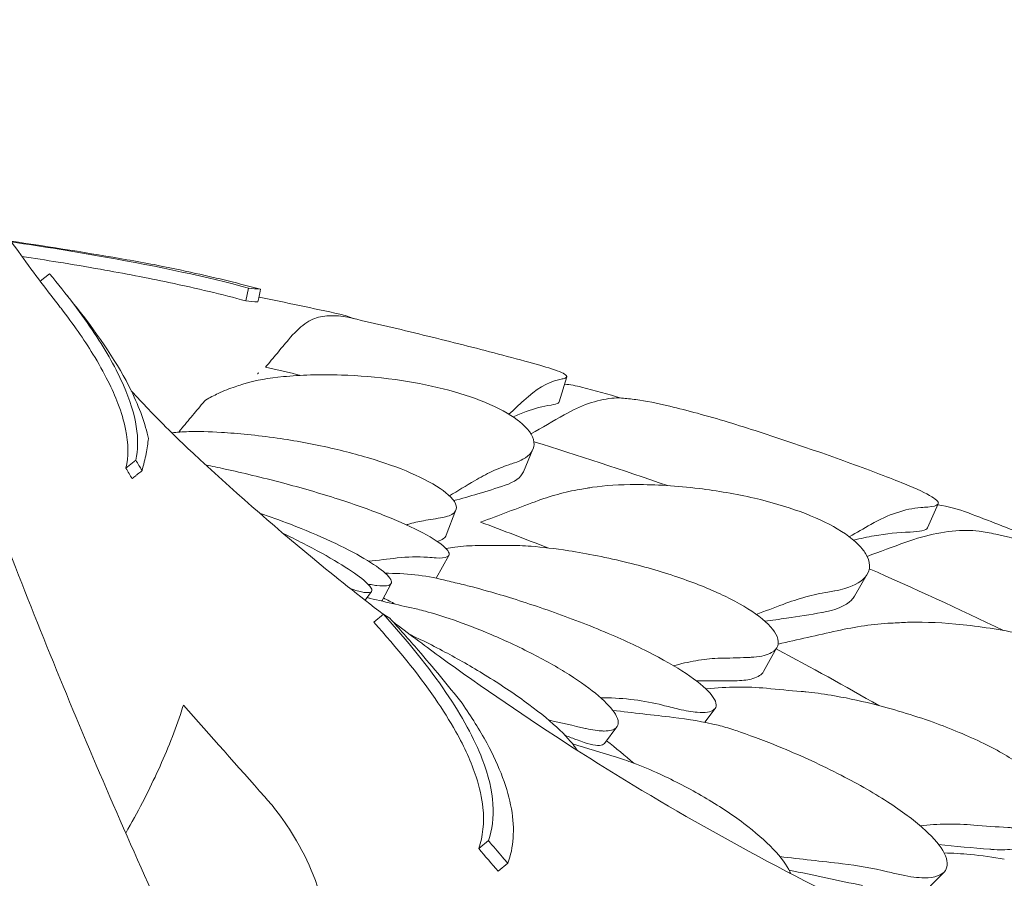
# Model space of a CAD drawing. Units: millimetres. Extents: x 0 to 59116, y 0 to 58871.
# Drawn here: x 38813 to 39201, y 57509 to 57847 of the extents above; entities that cross this region are included whole.
import ezdxf

# ---------------------------------------------------------------- set-up
doc = ezdxf.new("R2010")
doc.units = ezdxf.units.MM

# ---------------------------------------------------------------- blocks, each defined once
blk = doc.blocks.new('A$C06030278')
at = {"color": 0, "linetype": 'Continuous', "lineweight": 0, "extrusion": (-5.55112e-17, 0.816497, 0.57735)}
for p, q in [((4629.11, 37442.4), (4625.48, 37439.42)), ((4707.5, 37436.74), (4706.42, 37431.71)), ((4832.77, 37401.86), (4829.84, 37391.99)), ((4819.49, 37373.3), (4815.71, 37364.44)), ((4663.12, 37369.05), (4659.23, 37365.86)), ((4979.06, 37351.85), (4974.87, 37342.35)), ((4789.16, 37349.42), (4785.36, 37339.47)), ((4786.34, 37331.56), (4781.4, 37322.58)), ((4763.64, 37320.49), (4760.08, 37313.86)), ((4951.1, 37324.11), (4946.1, 37315.57)), ((4755.94, 37317.33), (4753.37, 37313.93)), ((4760.59, 37308.42), (4756.77, 37305.28)), ((4915.57, 37295.33), (4910.25, 37285.85)), ((4891.2, 37271.3), (4887.12, 37265.87)), ((4852.57, 37264.07), (4847.63, 37257.5)), ((4801.95, 37219.32), (4798.12, 37216.17)), ((4809.62, 37210.39), (4805.79, 37207.24)), ((4981.37, 37206.93), (4970.66, 37195.96))]:
    blk.add_line(p, q, dxfattribs=at)
at = {"color": 0, "linetype": 'Continuous', "lineweight": 0, "extrusion": (4.58413e-18, 2.77518e-16, -1)}
blk.add_ellipse((4868.31, 37216.55), major_axis=(-154.53, -111.96), ratio=0.208997, start_param=-1.764345, end_param=-1.764016, dxfattribs=at)
at = {"color": 0, "linetype": 'Continuous', "lineweight": 0}
for points, knots in [([(4561.75, 37542.37), (4563.72, 37538.5), (4565.69, 37534.69), (4573.14, 37520.6), (4578.66, 37510.76), (4589.69, 37492.06), (4595.21, 37483.2), (4606.14, 37466.46), (4611.55, 37458.57), (4622.17, 37443.75), (4627.39, 37436.81), (4632.47, 37430.32)], [5.7825566, 5.7825566, 5.7825566, 5.7825566, 5.7941485, 5.7941485, 5.8261517, 5.8261517, 5.8581549, 5.8581549, 5.890158, 5.890158, 5.9221612, 5.9221612, 5.9221612, 5.9221612]), ([(4670.36, 37445.97), (4666.83, 37446.62), (4663.22, 37447.27), (4644.93, 37450.49), (4629.73, 37452.93), (4613.97, 37455.22)], [-15.327334, -15.327334, -15.327334, -15.327334, -14.098855, -14.098855, -9.222277, -9.222277, -9.222277, -9.222277]), ([(4614.2, 37454.9), (4626.89, 37453.05), (4639.19, 37451.07), (4672.59, 37445.14), (4691.31, 37441.14), (4707.5, 37436.74)], [-11.062756, -11.062756, -11.062756, -11.062756, -7.116342, -7.116342, 0, 0, 0, 0]), ([(4706.42, 37431.71), (4697.2, 37434.24), (4687.13, 37436.64), (4667.64, 37440.75), (4658.66, 37442.47), (4643.73, 37445.12), (4638.16, 37446.06), (4627.8, 37447.73), (4623.07, 37448.47), (4618.28, 37449.19)], [0, 0, 0, 0, 4.054624, 4.054624, 7.190192, 7.190192, 8.989594, 8.989594, 10.463891, 10.463891, 10.463891, 10.463891]), ([(4670.36, 37445.97), (4675.82, 37444.9), (4681.25, 37443.76), (4695.26, 37440.64), (4703.79, 37438.55), (4712.26, 37436.29)], [0, 0, 0, 0, 2.350063, 2.350063, 6.083345, 6.083345, 6.083345, 6.083345]), ([(4629.11, 37442.4), (4635.85, 37434.39), (4641.83, 37426.52), (4651.62, 37411.72), (4655.44, 37404.91), (4663.48, 37386.6), (4664.85, 37376.95), (4663.12, 37369.05)], [-13.658949, -13.658949, -13.658949, -13.658949, -9.9995, -9.9995, -6.523357, -6.523357, 0, 0, 0, 0]), ([(4636.1, 37433.78), (4636.34, 37433.48), (4636.57, 37433.18), (4637.04, 37432.59), (4637.28, 37432.29), (4637.74, 37431.7), (4637.97, 37431.4), (4638.44, 37430.81), (4638.67, 37430.52), (4639.14, 37429.93), (4639.37, 37429.64), (4639.6, 37429.35)], [5.921524762, 5.921524762, 5.921524762, 5.921524762, 5.923014046, 5.923014046, 5.92450333, 5.92450333, 5.925992614, 5.925992614, 5.927481897, 5.927481897, 5.928971181, 5.928971181, 5.928971181, 5.928971181]), ([(4712.26, 37436.29), (4712.06, 37435.37), (4711.86, 37434.44), (4711.5, 37432.77), (4711.34, 37432.03), (4711.18, 37431.28)], [236.3814965, 236.3814965, 236.3814965, 236.3814965, 236.6760895, 236.6760895, 236.9122593, 236.9122593, 236.9122593, 236.9122593]), ([(4578.06, 37429.77), (4583.77, 37413.12), (4589.67, 37396.48), (4601.82, 37363.21), (4608.08, 37346.61), (4620.98, 37313.38), (4627.63, 37296.76), (4641.31, 37263.54), (4648.34, 37246.95), (4662.79, 37213.81), (4670.21, 37197.28), (4685.41, 37164.29), (4693.2, 37147.84), (4709.14, 37115.08), (4717.3, 37098.75), (4733.96, 37066.27), (4742.46, 37050.1), (4759.81, 37017.96), (4768.66, 37001.98), (4786.67, 36970.25), (4795.83, 36954.51), (4814.49, 36923.21), (4824.01, 36907.63), (4843.39, 36876.67), (4853.25, 36861.29), (4873.32, 36830.75), (4883.52, 36815.59), (4904.23, 36785.53), (4914.75, 36770.63), (4936.07, 36741.14), (4946.87, 36726.54), (4968.76, 36697.67), (4979.83, 36683.41), (5002.23, 36655.24), (5013.55, 36641.34), (5042.13, 36607.09), (5059.53, 36586.99), (5094.72, 36547.77), (5112.52, 36528.65), (5130.47, 36510.07)], [-1495.671908, -1495.671908, -1495.671908, -1495.671908, -1440.881582, -1440.881582, -1386.091257, -1386.091257, -1331.300931, -1331.300931, -1276.510605, -1276.510605, -1221.72028, -1221.72028, -1166.929954, -1166.929954, -1112.139629, -1112.139629, -1057.349303, -1057.349303, -1002.558978, -1002.558978, -947.768652, -947.768652, -892.978327, -892.978327, -838.188001, -838.188001, -783.397675, -783.397675, -728.60735, -728.60735, -673.817024, -673.817024, -619.026699, -619.026699, -564.236373, -564.236373, -482.050885, -482.050885, -399.865397, -399.865397, -399.865397, -399.865397]), ([(4659.23, 37365.86), (4660.24, 37370.37), (4660.24, 37375.47), (4658.41, 37384.45), (4657.42, 37387.8), (4654.99, 37394.18), (4653.68, 37397.14), (4650.44, 37403.61), (4648.47, 37407.13), (4642.64, 37416.58), (4638.42, 37422.61), (4633.26, 37429.3), (4632.87, 37429.81), (4632.47, 37430.32)], [0, 0, 0, 0, 3.707974, 3.707974, 5.716708, 5.716708, 7.327654, 7.327654, 9.118696, 9.118696, 11.991503, 11.991503, 12.228435, 12.228435, 12.228435, 12.228435]), ([(4668.07, 37377.51), (4666.88, 37383.27), (4664.63, 37389.56), (4656.18, 37406.71), (4648.82, 37417.8), (4639.6, 37429.35)], [-10.507188, -10.507188, -10.507188, -10.507188, -6.876837, -6.876837, -1.434562, -1.434562, -1.434562, -1.434562]), ([(4735.78, 37425.46), (4733.82, 37425.12), (4731.78, 37424.19), (4727.57, 37421.17), (4725.41, 37419.08), (4723.2, 37416.43)], [-5.357238, -5.357238, -5.357238, -5.357238, -2.67668, -2.67668, 0, 0, 0, 0]), ([(4746.6, 37425.25), (4744.21, 37425.79), (4741.74, 37425.99), (4738.09, 37425.8), (4736.94, 37425.66), (4735.78, 37425.46)], [51.431654, 51.431654, 51.431654, 51.431654, 54.64224, 54.64224, 56.098379, 56.098379, 56.098379, 56.098379]), ([(4816.3, 37408.03), (4811.67, 37409.28), (4807.05, 37410.5), (4797.78, 37412.91), (4793.14, 37414.1), (4783.86, 37416.43), (4779.21, 37417.58), (4769.91, 37419.84), (4765.25, 37420.95), (4755.93, 37423.13), (4751.27, 37424.2), (4746.6, 37425.25)], [0.34907471, 0.34907471, 0.34907471, 0.34907471, 0.36192281, 0.36192281, 0.37477092, 0.37477092, 0.38761902, 0.38761902, 0.40046713, 0.40046713, 0.41331523, 0.41331523, 0.41331523, 0.41331523]), ([(4723.2, 37416.43), (4721.71, 37414.64), (4720.21, 37412.85), (4717.19, 37409.23), (4715.67, 37407.41), (4714.15, 37405.58)], [-3.656052, -3.656052, -3.656052, -3.656052, -1.845204, -1.845204, 0, 0, 0, 0]), ([(4831.34, 37401.08), (4832.64, 37401.4), (4833.07, 37401.83), (4832.02, 37403.06), (4830.07, 37403.92), (4824.09, 37405.87), (4820.58, 37406.88), (4816.3, 37408.03)], [36.245477, 36.245477, 36.245477, 36.245477, 38.347722, 38.347722, 40.938819, 40.938819, 43.013619, 43.013619, 43.013619, 43.013619]), ([(4704.86, 37398.81), (4705.39, 37398.99), (4705.95, 37399.16), (4710.37, 37400.44), (4715.34, 37401.32), (4727.78, 37402.53), (4735.51, 37402.8), (4750.77, 37402.3), (4757.99, 37401.73), (4771.73, 37399.84), (4778.06, 37398.65), (4790.2, 37395.61), (4795.75, 37393.81), (4805.94, 37389.61), (4810.19, 37387.24), (4813.31, 37384.9), (4813.9, 37384.46), (4814.44, 37384.02), (4818.45, 37380.57), (4820.01, 37377.7), (4819.83, 37372.9), (4818.3, 37370.91), (4814.57, 37368.86), (4813.49, 37368.39), (4812.27, 37367.98)], [-31.16345, -31.16345, -31.16345, -31.16345, -30.771099, -30.771099, -28.207098, -28.207098, -25.370043, -25.370043, -23.125461, -23.125461, -21.185403, -21.185403, -19.220389, -19.220389, -17.024601, -17.024601, -17.024601, -16.611215, -16.611215, -13.759446, -13.759446, -11.098693, -11.098693, -10.207259, -10.207259, -10.207259, -10.207259]), ([(4702.2, 37397.92), (4703.08, 37398.21), (4703.96, 37398.51), (4704.85, 37398.8), (4704.85, 37398.81), (4704.85, 37398.81), (4704.86, 37398.81)], [-266.4532897, -266.4532897, -266.4532897, -266.4532897, -265.8207009, -265.8207009, -265.8207009, -265.8177825, -265.8177825, -265.8177825, -265.8177825]), ([(4661.3, 37396.31), (4663.58, 37393.84), (4665.8, 37391.48), (4671.17, 37385.88), (4674.25, 37382.76), (4680.15, 37376.95), (4682.97, 37374.26), (4685.63, 37371.78)], [5.98685701, 5.98685701, 5.98685701, 5.98685701, 6.00343375, 6.00343375, 6.02804718, 6.02804718, 6.05266061, 6.05266061, 6.05266061, 6.05266061]), ([(4702.2, 37397.92), (4700.01, 37397.21), (4697.79, 37396.32), (4693.89, 37394.5), (4692.22, 37393.64), (4690.54, 37392.69)], [0, 0, 0, 0, 1.614689, 1.614689, 2.800238, 2.800238, 2.800238, 2.800238]), ([(4689.46, 37391.44), (4687.94, 37389.62), (4686.42, 37387.8), (4683.3, 37384.08), (4681.71, 37382.18), (4680.12, 37380.27)], [-3.774539, -3.774539, -3.774539, -3.774539, -1.930589, -1.930589, 0, 0, 0, 0]), ([(4826.6, 37390.73), (4823.37, 37390.22), (4820.09, 37389.35), (4815.09, 37387.55), (4813.38, 37386.85), (4811.67, 37386.06)], [55.863623, 55.863623, 55.863623, 55.863623, 59.131186, 59.131186, 60.8253, 60.8253, 60.8253, 60.8253]), ([(4829.84, 37391.99), (4829.79, 37391.82), (4829.65, 37391.67), (4828.91, 37391.2), (4827.96, 37390.94), (4826.6, 37390.73)], [-4.073867, -4.073867, -4.073867, -4.073867, -3.396278, -3.396278, -1.903791, -1.903791, -1.903791, -1.903791]), ([(4974.98, 37350.59), (4977.15, 37350.76), (4978.49, 37351.11), (4979.51, 37352.34), (4978.71, 37353.33), (4974.29, 37356), (4970.69, 37357.67), (4962.92, 37360.88), (4959.64, 37362.17), (4952.5, 37364.89), (4948.7, 37366.3), (4944.64, 37367.77), (4937.31, 37370.43), (4929.29, 37373.25), (4912.7, 37378.85), (4904.34, 37381.57), (4888, 37386.51), (4880.26, 37388.65), (4868.39, 37391.43), (4863.91, 37392.31), (4858.01, 37393.14), (4856.16, 37393.34), (4854.48, 37393.45)], [36.245477, 36.245477, 36.245477, 36.245477, 38.347722, 38.347722, 40.938819, 40.938819, 43.546729, 43.546729, 45.071399, 45.071399, 46.530354, 46.530354, 46.530354, 49.16333, 49.16333, 51.802433, 51.802433, 54.543909, 54.543909, 56.550307, 56.550307, 57.596239, 57.596239, 57.596239, 57.596239]), ([(4784.06, 37346.51), (4784.4, 37346.57), (4784.74, 37346.65), (4787.1, 37347.24), (4788.43, 37348.04), (4789.89, 37350.69), (4788.99, 37352.86), (4783.78, 37357.55), (4780.04, 37359.93), (4770.46, 37364.51), (4765.06, 37366.64), (4752.96, 37370.57), (4746.55, 37372.3), (4732.77, 37375.42), (4725.61, 37376.71), (4710.7, 37378.87), (4703.25, 37379.59), (4691.9, 37380.26), (4687.6, 37380.34), (4681.41, 37380.19), (4679.19, 37380.04), (4677.33, 37379.81), (4677.3, 37379.8), (4677.26, 37379.8)], [10.415507, 10.415507, 10.415507, 10.415507, 10.71002, 10.71002, 12.628629, 12.628629, 15.579818, 15.579818, 18.063911, 18.063911, 20.221716, 20.221716, 22.273744, 22.273744, 24.473245, 24.473245, 27.068155, 27.068155, 29.034387, 29.034387, 30.443722, 30.443722, 30.469073, 30.469073, 30.469073, 30.469073]), ([(4668.07, 37377.51), (4667.87, 37375.62), (4667.57, 37373.65), (4666.74, 37369.47), (4666.2, 37367.25), (4665.55, 37364.93)], [0, 0, 0, 0, 1.955759, 1.955759, 3.981168, 3.981168, 3.981168, 3.981168]), ([(4685.63, 37371.78), (4700.84, 37357.62), (4716.53, 37343.86), (4741.82, 37323.01), (4751.11, 37315.62), (4760.53, 37308.37)], [-1169.769734, -1169.769734, -1169.769734, -1169.769734, -1092.778323, -1092.778323, -1049.271597, -1049.271597, -1049.271597, -1049.271597]), ([(4781.39, 37330.55), (4783.36, 37330.42), (4784.78, 37330.55), (4786.96, 37331.57), (4786.74, 37332.87), (4783.13, 37336.28), (4780.23, 37338.23), (4772.2, 37342.49), (4767.3, 37344.73), (4755.88, 37349.29), (4749.55, 37351.54), (4735.61, 37356.03), (4728.14, 37358.17), (4712.77, 37362.24), (4705.07, 37364.05), (4695.57, 37366.13), (4693.02, 37366.67), (4690.63, 37367.15)], [10.568083, 10.568083, 10.568083, 10.568083, 12.214336, 12.214336, 14.893563, 14.893563, 17.181823, 17.181823, 19.332854, 19.332854, 21.457514, 21.457514, 23.77643, 23.77643, 26.376398, 26.376398, 27.408082, 27.408082, 27.408082, 27.408082]), ([(4796.49, 37360.93), (4798.78, 37362.3), (4801.05, 37363.51), (4805.54, 37365.61), (4807.76, 37366.49), (4809.95, 37367.21)], [0, 0, 0, 0, 1.611512, 1.611512, 3.222566, 3.222566, 3.222566, 3.222566]), ([(4812.27, 37367.98), (4812.26, 37367.98), (4812.26, 37367.98), (4812.25, 37367.98), (4811.49, 37367.72), (4810.72, 37367.46), (4809.95, 37367.21)], [-572.7376728, -572.7376728, -572.7376728, -572.7376728, -572.7339953, -572.7339953, -572.7339953, -572.1830494, -572.1830494, -572.1830494, -572.1830494]), ([(4665.55, 37364.93), (4665.37, 37364.79), (4665.19, 37364.64), (4664.79, 37364.31), (4664.56, 37364.13), (4664.2, 37363.82), (4664.05, 37363.71), (4663.63, 37363.36), (4663.34, 37363.12), (4662.61, 37362.52), (4662.15, 37362.14), (4661.69, 37361.76), (4661.67, 37361.75), (4661.66, 37361.74)], [258.1490483, 258.1490483, 258.1490483, 258.1490483, 258.2188393, 258.2188393, 258.3086653, 258.3086653, 258.3648066, 258.3648066, 258.4770891, 258.4770891, 258.6567412, 258.6567412, 258.6614817, 258.6614817, 258.6614817, 258.6614817]), ([(4840.9, 37358.02), (4841.54, 37358.14), (4842.21, 37358.24), (4847.73, 37359.05), (4853.6, 37359.43), (4867.62, 37359.42), (4876.03, 37358.94), (4892.01, 37357), (4899.39, 37355.75), (4912.96, 37352.6), (4919.05, 37350.83), (4930.32, 37346.71), (4935.26, 37344.42), (4943.87, 37339.35), (4947.14, 37336.63), (4949.22, 37334.05), (4949.7, 37333.45), (4950.12, 37332.86), (4952.47, 37328.99), (4952.45, 37326.04), (4949.29, 37321.45), (4946.39, 37319.7), (4941.11, 37318.16), (4939.76, 37317.84), (4938.3, 37317.59)], [-31.181183, -31.181183, -31.181183, -31.181183, -30.81699, -30.81699, -28.260032, -28.260032, -25.414307, -25.414307, -23.163198, -23.163198, -21.219943, -21.219943, -19.255083, -19.255083, -17.061797, -17.061797, -17.061797, -16.55056, -16.55056, -13.678675, -13.678675, -11.029373, -11.029373, -10.214614, -10.214614, -10.214614, -10.214614]), ([(4808.48, 37359.13), (4804.94, 37357.94), (4801.39, 37356.82), (4794.64, 37354.82), (4791.46, 37353.94), (4788.26, 37353.12)], [266.097356, 266.097356, 266.097356, 266.097356, 268.637455, 268.637455, 270.908643, 270.908643, 270.908643, 270.908643]), ([(4837.93, 37357.51), (4835.08, 37357.03), (4832.18, 37356.38), (4826.31, 37354.77), (4823.35, 37353.81), (4820.35, 37352.68)], [0, 0, 0, 0, 1.608748, 1.608748, 3.217617, 3.217617, 3.217617, 3.217617]), ([(4840.9, 37358.02), (4840.89, 37358.02), (4840.89, 37358.02), (4840.88, 37358.02), (4839.9, 37357.85), (4838.92, 37357.68), (4837.93, 37357.51)], [265.8366511, 265.8366511, 265.8366511, 265.8366511, 265.8395201, 265.8395201, 265.8395201, 266.3779111, 266.3779111, 266.3779111, 266.3779111]), ([(4711.83, 37348.2), (4715.83, 37346.83), (4719.92, 37345.35), (4729.6, 37341.62), (4735.03, 37339.34), (4744.98, 37334.73), (4749.34, 37332.47), (4756.68, 37328.18), (4759.49, 37326.21), (4763.43, 37322.65), (4764.16, 37321.22), (4763.57, 37320.38), (4763.29, 37319.98), (4762.7, 37319.71), (4760.89, 37319.46), (4759.62, 37319.49), (4757.69, 37319.73), (4757.31, 37319.78), (4756.92, 37319.85)], [-9.142542, -9.142542, -9.142542, -9.142542, -7.832233, -7.832233, -6.015032, -6.015032, -4.184326, -4.184326, -2.258904, -2.258904, 0, 0, 0, 1.082654, 1.082654, 2.238889, 2.238889, 2.50134, 2.50134, 2.50134, 2.50134]), ([(4990.92, 37348.28), (4998.93, 37345.25), (5006.89, 37342.15), (5022.75, 37335.81), (5030.64, 37332.58), (5046.34, 37325.97), (5054.14, 37322.59), (5069.67, 37315.71), (5077.4, 37312.2), (5092.76, 37305.05), (5100.4, 37301.4), (5107.99, 37297.68)], [-12.082707, -12.082707, -12.082707, -12.082707, -9.691313, -9.691313, -7.299918, -7.299918, -4.908524, -4.908524, -2.51713, -2.51713, -0.125735, -0.125735, -0.125735, -0.125735]), ([(4769.7, 37343.56), (4769.89, 37343.63), (4770.08, 37343.69), (4772.34, 37344.43), (4774.38, 37344.91), (4776.37, 37345.21)], [1.548725, 1.548725, 1.548725, 1.548725, 1.707776, 1.707776, 3.414825, 3.414825, 3.414825, 3.414825]), ([(4721.1, 37340.23), (4723.77, 37338.94), (4726.39, 37337.64), (4734.12, 37333.68), (4738.83, 37331.08), (4746.73, 37326.31), (4749.84, 37324.19), (4754.35, 37320.59), (4755.65, 37319.16), (4756.34, 37317.24), (4755.64, 37316.78), (4753.99, 37316.89), (4753.56, 37316.92), (4753.05, 37316.98), (4751.19, 37317.34), (4749.56, 37317.79), (4747.64, 37318.45)], [-8.327806, -8.327806, -8.327806, -8.327806, -7.424198, -7.424198, -5.579286, -5.579286, -3.774333, -3.774333, -1.922943, -1.922943, 0, 0, 0, 0.511801, 0.511801, 1.680993, 1.680993, 1.680993, 1.680993]), ([(4967.99, 37340.76), (4963.33, 37340.6), (4958.61, 37340.09), (4951.16, 37338.79), (4948.46, 37338.21), (4945.76, 37337.53)], [55.863623, 55.863623, 55.863623, 55.863623, 59.131186, 59.131186, 60.992223, 60.992223, 60.992223, 60.992223]), ([(4974.87, 37342.35), (4974.65, 37341.86), (4973.91, 37341.49), (4971.51, 37340.98), (4969.95, 37340.83), (4967.99, 37340.76)], [-5.020089, -5.020089, -5.020089, -5.020089, -3.396241, -3.396241, -1.903791, -1.903791, -1.903791, -1.903791]), ([(5103.59, 37288.04), (5106.58, 37287.98), (5108.8, 37288.17), (5111.86, 37289.23), (5112.23, 37290.23), (5110.16, 37293.18), (5107.72, 37295.13), (5101.69, 37298.94), (5099.02, 37300.5), (5093, 37303.8), (5089.7, 37305.53), (5086.1, 37307.34), (5079.59, 37310.61), (5072.22, 37314.11), (5056.49, 37321.15), (5048.33, 37324.6), (5031.93, 37330.99), (5023.9, 37333.83), (5011.16, 37337.7), (5006.19, 37339), (4999.4, 37340.39), (4997.22, 37340.77), (4995.19, 37341.04)], [36.245477, 36.245477, 36.245477, 36.245477, 38.347722, 38.347722, 40.938819, 40.938819, 43.546729, 43.546729, 45.071399, 45.071399, 46.530354, 46.530354, 46.530354, 49.16333, 49.16333, 51.802433, 51.802433, 54.543909, 54.543909, 56.550307, 56.550307, 57.596239, 57.596239, 57.596239, 57.596239]), ([(4785.36, 37339.47), (4785.18, 37338.98), (4784.82, 37338.54), (4783.68, 37337.72), (4782.83, 37337.35), (4781.76, 37337.08)], [-12.78396, -12.78396, -12.78396, -12.78396, -11.877873, -11.877873, -10.812315, -10.812315, -10.812315, -10.812315]), ([(4797.87, 37335.39), (4794.86, 37335.41), (4791.8, 37335.21), (4787.54, 37334.65), (4786.39, 37334.48), (4785.24, 37334.27)], [0, 0, 0, 0, 1.848556, 1.848556, 2.521449, 2.521449, 2.521449, 2.521449]), ([(4905.07, 37291.43), (4905.56, 37291.45), (4906.03, 37291.48), (4909.46, 37291.77), (4911.8, 37292.37), (4915.91, 37294.72), (4916.73, 37296.9), (4914.61, 37301.98), (4912.25, 37304.69), (4905.01, 37310.17), (4900.57, 37312.83), (4889.97, 37317.96), (4884.1, 37320.36), (4870.98, 37324.91), (4863.9, 37326.96), (4848.68, 37330.73), (4840.75, 37332.28), (4828.14, 37334.23), (4823.16, 37334.81), (4815.65, 37335.39), (4812.82, 37335.51), (4809.83, 37335.51), (4809.32, 37335.5), (4808.82, 37335.49)], [10.415507, 10.415507, 10.415507, 10.415507, 10.71002, 10.71002, 12.628629, 12.628629, 15.579818, 15.579818, 18.063911, 18.063911, 20.221716, 20.221716, 22.273744, 22.273744, 24.473245, 24.473245, 27.068155, 27.068155, 29.034387, 29.034387, 30.443722, 30.443722, 30.744258, 30.744258, 30.744258, 30.744258]), ([(4785.69, 37321.6), (4782.03, 37322.53), (4778.28, 37323.24), (4770.58, 37324.21), (4766.64, 37324.48), (4762.62, 37324.52)], [0, 0, 0, 0, 1.911913, 1.911913, 3.824308, 3.824308, 3.824308, 3.824308]), ([(4876.8, 37271.07), (4879.62, 37270.39), (4882.1, 37269.97), (4887.36, 37269.56), (4889.61, 37269.92), (4892, 37271.84), (4891.97, 37273.48), (4889.13, 37277.73), (4886.52, 37280.23), (4879.03, 37285.69), (4874.38, 37288.55), (4863.32, 37294.47), (4857.05, 37297.44), (4843.02, 37303.48), (4835.36, 37306.44), (4820.32, 37311.79), (4813.05, 37314.14), (4802.04, 37317.42), (4797.92, 37318.56), (4793.49, 37319.68), (4792.7, 37319.88), (4791.94, 37320.06)], [-29.498062, -29.498062, -29.498062, -29.498062, -28.032988, -28.032988, -25.792403, -25.792403, -23.385093, -23.385093, -21.129229, -21.129229, -18.999127, -18.999127, -16.823454, -16.823454, -14.378307, -14.378307, -11.866314, -11.866314, -10.119596, -10.119596, -9.72481, -9.72481, -9.72481, -9.72481]), ([(4917.99, 37312.29), (4920.99, 37313.41), (4923.95, 37314.38), (4929.81, 37315.99), (4932.7, 37316.63), (4935.56, 37317.12)], [0, 0, 0, 0, 1.607256, 1.607256, 3.214163, 3.214163, 3.214163, 3.214163]), ([(4935.56, 37317.12), (4936.46, 37317.27), (4937.37, 37317.43), (4938.28, 37317.58), (4938.28, 37317.59), (4938.29, 37317.59), (4938.3, 37317.59)], [572.2734411, 572.2734411, 572.2734411, 572.2734411, 572.7712157, 572.7712157, 572.7712157, 572.7749492, 572.7749492, 572.7749492, 572.7749492]), ([(4946.1, 37315.57), (4945.78, 37315.02), (4945.37, 37314.49), (4942.64, 37311.69), (4938.67, 37310), (4933.31, 37309.06)], [-3.820503, -3.820503, -3.820503, -3.820503, -3.174916, -3.174916, -0.15847, -0.15847, -0.15847, -0.15847]), ([(4774.09, 37310.33), (4775.07, 37310.1), (4776.1, 37309.84), (4779.99, 37308.81), (4783.11, 37307.86), (4790.92, 37305.23), (4795.77, 37303.41), (4806.64, 37298.92), (4812.64, 37296.19), (4823.93, 37290.46), (4829.1, 37287.55), (4838.29, 37281.74), (4842.19, 37278.93), (4848.49, 37273.55), (4850.72, 37271.08), (4853.39, 37266.63), (4853.44, 37264.83), (4851.37, 37262.89), (4849.77, 37262.45), (4847.54, 37262.44), (4847.34, 37262.44), (4847.13, 37262.45), (4845.11, 37262.51), (4842.95, 37262.81), (4840.38, 37263.39), (4840.3, 37263.41), (4840.22, 37263.43)], [-15.00545, -15.00545, -15.00545, -15.00545, -14.496726, -14.496726, -13.179794, -13.179794, -11.446039, -11.446039, -9.467152, -9.467152, -7.626741, -7.626741, -5.811761, -5.811761, -3.901435, -3.901435, -1.681815, -1.681815, 0, 0, 0, 0.155907, 0.155907, 1.45262, 1.45262, 1.493569, 1.493569, 1.493569, 1.493569]), ([(4933.29, 37309.06), (4928.66, 37308.25), (4924.01, 37307.5), (4916.49, 37306.42), (4913.62, 37306.04), (4910.75, 37305.68)], [266.097402, 266.097402, 266.097402, 266.097402, 268.637455, 268.637455, 270.199303, 270.199303, 270.199303, 270.199303]), ([(4798.12, 37216.17), (4799.78, 37220.92), (4800.41, 37226.29), (4799.38, 37236.14), (4798.5, 37240.13), (4796.2, 37247.21), (4795.05, 37250.14), (4792.36, 37256.09), (4790.84, 37259.1), (4786.74, 37266.42), (4784.01, 37270.77), (4774.23, 37284.98), (4766.03, 37295.07), (4756.77, 37305.28)], [0, 0, 0, 0, 4.035683, 4.035683, 6.505122, 6.505122, 8.147165, 8.147165, 9.729117, 9.729117, 11.901396, 11.901396, 16.638013, 16.638013, 16.638013, 16.638013]), ([(4760.59, 37308.42), (4770.08, 37297.95), (4778.45, 37287.59), (4791.62, 37268.25), (4796.42, 37259.48), (4804.54, 37238.37), (4804.92, 37227.88), (4801.95, 37219.32)], [-16.705094, -16.705094, -16.705094, -16.705094, -11.853396, -11.853396, -7.291883, -7.291883, 0, 0, 0, 0]), ([(4763.1, 37306.8), (4766.89, 37302.67), (4770.62, 37298.47), (4780.21, 37287.4), (4785.96, 37280.43), (4791.58, 37273.34)], [0, 0, 0, 0, 1.919232, 1.919232, 4.997921, 4.997921, 4.997921, 4.997921]), ([(4764.29, 37305.5), (4770.32, 37300.91), (4776.41, 37296.37), (4799.62, 37279.47), (4817.11, 37267.52), (4853.04, 37244.51), (4871.49, 37233.45), (4909.31, 37212.25), (4928.69, 37202.12), (4968.29, 37182.87), (4988.51, 37173.75), (5029.74, 37156.55), (5050.73, 37148.47), (5093.41, 37133.42), (5115.08, 37126.44), (5159.02, 37113.61), (5181.28, 37107.76), (5226.28, 37097.19), (5249.03, 37092.48), (5271.97, 37088.35)], [-1043.500904, -1043.500904, -1043.500904, -1043.500904, -1015.786912, -1015.786912, -938.795501, -938.795501, -861.80409, -861.80409, -784.812679, -784.812679, -707.821268, -707.821268, -630.829857, -630.829857, -553.838446, -553.838446, -476.847035, -476.847035, -399.855624, -399.855624, -399.855624, -399.855624]), ([(4963.78, 37305.08), (4963.78, 37305.08), (4963.77, 37305.08), (4963.76, 37305.08), (4962.67, 37305.02), (4961.59, 37304.96), (4960.5, 37304.9)], [265.8433145, 265.8433145, 265.8433145, 265.8433145, 265.8461751, 265.8461751, 265.8461751, 266.3395966, 266.3395966, 266.3395966, 266.3395966]), ([(4963.78, 37305.08), (4965.82, 37305.21), (4967.98, 37305.27), (4976.65, 37305.3), (4983.97, 37304.86), (4999.81, 37302.97), (5008.39, 37301.5), (5018.94, 37298.99), (5020.83, 37298.51), (5022.72, 37298), (5029.75, 37296.11), (5036.65, 37293.82), (5048.61, 37288.8), (5053.6, 37286.2), (5061.76, 37280.79), (5064.79, 37278.07), (5069.14, 37272.43), (5070.06, 37269.6), (5069.47, 37263.99), (5067.27, 37261.42), (5060.47, 37257.89), (5056.12, 37256.77), (5050.16, 37256.2), (5049.4, 37256.14), (5048.63, 37256.09)], [-31.140719, -31.140719, -31.140719, -31.140719, -30.199596, -30.199596, -27.554212, -27.554212, -24.869334, -24.869334, -24.283033, -24.283033, -24.283033, -22.090144, -22.090144, -20.125191, -20.125191, -18.181461, -18.181461, -15.929489, -15.929489, -13.082933, -13.082933, -10.529956, -10.529956, -10.171209, -10.171209, -10.171209, -10.171209]), ([(4960.5, 37304.9), (4957.05, 37304.71), (4953.55, 37304.36), (4946.46, 37303.35), (4942.88, 37302.69), (4939.26, 37301.88)], [0, 0, 0, 0, 1.606127, 1.606127, 3.21249, 3.21249, 3.21249, 3.21249]), ([(4771.09, 37300.36), (4772.45, 37299.75), (4773.85, 37299.09), (4778.03, 37297.08), (4780.9, 37295.62), (4788.96, 37291.36), (4794.3, 37288.34), (4805.33, 37281.63), (4810.93, 37277.96), (4820.93, 37270.72), (4825.27, 37267.24), (4832.19, 37260.85), (4834.76, 37258.01), (4836.6, 37255.32), (4836.75, 37255.08), (4836.9, 37254.86)], [-12.861883, -12.861883, -12.861883, -12.861883, -12.271456, -12.271456, -11.167332, -11.167332, -9.289239, -9.289239, -7.285032, -7.285032, -5.391446, -5.391446, -3.59831, -3.59831, -3.42426, -3.42426, -3.42426, -3.42426]), ([(4876.97, 37288.67), (4879.95, 37289.45), (4882.9, 37290.04), (4888.68, 37290.86), (4891.53, 37291.08), (4894.32, 37291.12)], [0, 0, 0, 0, 1.707776, 1.707776, 3.414825, 3.414825, 3.414825, 3.414825]), ([(4910.25, 37285.85), (4909.57, 37284.62), (4908.14, 37283.68), (4904.42, 37282.58), (4902.36, 37282.3), (4899.91, 37282.24)], [-13.7531, -13.7531, -13.7531, -13.7531, -11.872711, -11.872711, -10.38733, -10.38733, -10.38733, -10.38733]), ([(4899.91, 37282.24), (4899.41, 37282.23), (4898.9, 37282.22), (4893.5, 37282.1), (4888.64, 37282.1), (4883.81, 37282.19)], [1483.66033, 1483.66033, 1483.66033, 1483.66033, 1483.943618, 1483.943618, 1486.677875, 1486.677875, 1486.677875, 1486.677875]), ([(4911.38, 37279.24), (4907.62, 37279.62), (4903.78, 37279.79), (4895.96, 37279.72), (4891.99, 37279.48), (4887.95, 37279.03)], [0, 0, 0, 0, 1.848556, 1.848556, 3.697116, 3.697116, 3.697116, 3.697116]), ([(5006.5, 37224.46), (5007.11, 37224.42), (5007.7, 37224.39), (5012.09, 37224.26), (5015.35, 37224.56), (5021.98, 37226.33), (5024.48, 37228.34), (5025.53, 37233.47), (5024.64, 37236.36), (5019.97, 37242.47), (5016.64, 37245.55), (5007.91, 37251.72), (5002.77, 37254.7), (4990.76, 37260.6), (4984.01, 37263.39), (4968.99, 37268.78), (4960.84, 37271.19), (4947.41, 37274.53), (4941.93, 37275.67), (4933.35, 37277.12), (4930.01, 37277.57), (4926.34, 37277.92), (4925.7, 37277.97), (4925.09, 37278.02)], [10.415507, 10.415507, 10.415507, 10.415507, 10.71002, 10.71002, 12.628629, 12.628629, 15.579818, 15.579818, 18.063911, 18.063911, 20.221716, 20.221716, 22.273744, 22.273744, 24.473245, 24.473245, 27.068155, 27.068155, 29.034387, 29.034387, 30.443722, 30.443722, 30.744258, 30.744258, 30.744258, 30.744258]), ([(4847.48, 37275.53), (4851.49, 37275.49), (4855.43, 37275.22), (4863.13, 37274.25), (4866.89, 37273.54), (4870.54, 37272.61)], [0, 0, 0, 0, 1.912394, 1.912394, 3.824308, 3.824308, 3.824308, 3.824308]), ([(4659.12, 37222.26), (4663.84, 37230.48), (4667.9, 37238.34), (4671.31, 37245.69), (4674.89, 37253.39), (4678.07, 37261.23), (4681.06, 37270.17), (4681.46, 37271.4), (4681.84, 37272.62)], [-3.94997, -3.94997, -3.94997, -3.94997, 0, 0, 0, 4.147074, 4.147074, 4.808188, 4.808188, 4.808188, 4.808188]), ([(4809.62, 37210.39), (4811.84, 37216.54), (4812.44, 37223.64), (4809.6, 37239.68), (4806.4, 37248.29), (4798.52, 37262.82), (4795.27, 37268.03), (4791.58, 37273.34)], [-17.786831, -17.786831, -17.786831, -17.786831, -12.620653, -12.620653, -7.719354, -7.719354, -5.089678, -5.089678, -5.089678, -5.089678]), ([(4964.64, 37205.79), (4968.04, 37205.04), (4971.05, 37204.67), (4977.74, 37204.67), (4980.63, 37205.66), (4982.99, 37209.22), (4982.88, 37211.51), (4980.04, 37217.02), (4977.5, 37220.12), (4970.19, 37226.83), (4965.57, 37230.33), (4954.34, 37237.71), (4947.76, 37241.47), (4933.2, 37248.97), (4925.29, 37252.58), (4911.93, 37258.12), (4906.36, 37260.23), (4900.31, 37262.32), (4899.41, 37262.63), (4898.52, 37262.93)], [10.568083, 10.568083, 10.568083, 10.568083, 12.214336, 12.214336, 14.893563, 14.893563, 17.181823, 17.181823, 19.332854, 19.332854, 21.457514, 21.457514, 23.77643, 23.77643, 26.376398, 26.376398, 28.3628, 28.3628, 28.719017, 28.719017, 28.719017, 28.719017]), ([(4836.84, 37258.93), (4835.33, 37259.51), (4833.82, 37260.1), (4832.23, 37260.73), (4832.15, 37260.76), (4832.07, 37260.79)], [1547.0889788, 1547.0889788, 1547.0889788, 1547.0889788, 1547.8887122, 1547.8887122, 1547.9336241, 1547.9336241, 1547.9336241, 1547.9336241]), ([(4847.63, 37257.5), (4847.29, 37257.06), (4846.64, 37256.81), (4843.8, 37256.69), (4840.8, 37257.41), (4836.84, 37258.93)], [-3.306539, -3.306539, -3.306539, -3.306539, -2.18605, -2.18605, -0.000838, -0.000838, -0.000838, -0.000838]), ([(4852.35, 37252.13), (4854.45, 37251.49), (4856.68, 37250.72), (4862.34, 37248.6), (4865.87, 37247.13), (4875.17, 37242.87), (4881.07, 37239.82), (4892.37, 37233.19), (4897.68, 37229.7), (4907, 37222.68), (4910.93, 37219.25), (4917.22, 37212.65), (4919.47, 37209.58), (4920.84, 37206.72), (4920.92, 37206.56), (4920.99, 37206.39)], [-13.996271, -13.996271, -13.996271, -13.996271, -13.079099, -13.079099, -11.77234, -11.77234, -9.749613, -9.749613, -7.832233, -7.832233, -6.015032, -6.015032, -4.184326, -4.184326, -4.071241, -4.071241, -4.071241, -4.071241]), ([(4713.86, 37236.56), (4715.34, 37234.89), (4716.8, 37233.14), (4720.72, 37228.1), (4723.08, 37224.69), (4728.32, 37216.15), (4730.95, 37210.97), (4735.3, 37199.98), (4736.8, 37194.27), (4737.86, 37183.85), (4737.44, 37179.22), (4734.75, 37171.68), (4732.61, 37168.78), (4726.94, 37164.81), (4723.49, 37163.77), (4715.29, 37163.61), (4710.51, 37164.75), (4705.65, 37167.05), (4704.21, 37167.74), (4702.76, 37168.53), (4698.35, 37171.24), (4695.43, 37173.46), (4691.03, 37177.52), (4689.47, 37179.11), (4687.98, 37180.8)], [-13.333824, -13.333824, -13.333824, -13.333824, -12.630655, -12.630655, -11.387181, -11.387181, -9.625403, -9.625403, -7.634566, -7.634566, -5.692361, -5.692361, -3.852817, -3.852817, -2.035719, -2.035719, 0, 0, 0, 0.606445, 0.606445, 1.851979, 1.851979, 2.561629, 2.561629, 2.561629, 2.561629]), ([(4971.96, 37225.15), (4975.48, 37225.52), (4978.95, 37225.74), (4985.99, 37225.86), (4989.55, 37225.74), (4993.04, 37225.44)], [0.094404, 0.094404, 0.094404, 0.094404, 1.707776, 1.707776, 3.414825, 3.414825, 3.414825, 3.414825]), ([(5017.26, 37219.85), (5017.25, 37219.83), (5017.24, 37219.81), (5015.64, 37217.74), (5012.5, 37216.41), (5005.77, 37215.65), (5003.05, 37215.63), (5000.02, 37215.86)], [-14.626832, -14.626832, -14.626832, -14.626832, -14.605417, -14.605417, -11.868359, -11.868359, -10.393962, -10.393962, -10.393962, -10.393962]), ([(4801.95, 37219.32), (4803.81, 37217.14), (4805.68, 37214.96), (4808.24, 37211.99), (4808.93, 37211.19), (4809.62, 37210.39)], [64.934636, 64.934636, 64.934636, 64.934636, 65.754016, 65.754016, 66.054361, 66.054361, 66.054361, 66.054361]), ([(5000.02, 37215.86), (4999.82, 37215.87), (4999.61, 37215.89), (4992.61, 37216.43), (4985.86, 37217.07), (4979.15, 37217.82)], [1482.333393, 1482.333393, 1482.333393, 1482.333393, 1482.423699, 1482.423699, 1485.458171, 1485.458171, 1485.458171, 1485.458171]), ([(5005.08, 37212), (5000.7, 37212.82), (4996.22, 37213.44), (4988.27, 37214.17), (4984.84, 37214.37), (4981.36, 37214.46)], [0, 0, 0, 0, 1.848556, 1.848556, 3.222698, 3.222698, 3.222698, 3.222698])]:
    blk.add_open_spline(points, degree=3, knots=knots, dxfattribs=at)
for points in [[(4707.5, 37436.74), (4709.08, 37436.6), (4710.67, 37436.45), (4712.26, 37436.29)], [(4743.43, 37426.47), (4732.84, 37428.81), (4722.22, 37431.05), (4711.59, 37433.19)], [(4711.18, 37431.28), (4709.59, 37431.44), (4708, 37431.58), (4706.42, 37431.71)], [(4743.43, 37426.47), (4745.37, 37426.04), (4747.28, 37425.44), (4749.14, 37424.68)], [(4711.01, 37402.98), (4711.16, 37403.11), (4711.31, 37403.24), (4711.46, 37403.37)], [(4711.21, 37403.16), (4711.15, 37403.1), (4711.08, 37403.04), (4711.01, 37402.98)], [(4711.46, 37403.37), (4711.38, 37403.3), (4711.29, 37403.23), (4711.21, 37403.16)], [(4728.11, 37402.4), (4723.44, 37403.48), (4718.79, 37404.54), (4714.15, 37405.58)], [(4815.9, 37392.57), (4820.67, 37397), (4825.25, 37399.72), (4829.55, 37400.67)], [(4829.55, 37400.67), (4830.27, 37400.82), (4830.86, 37400.96), (4831.34, 37401.08)], [(4838.6, 37397.77), (4836.43, 37398.35), (4834.19, 37398.75), (4831.91, 37398.95)], [(4838.6, 37397.77), (4843.85, 37396.36), (4849.08, 37394.92), (4854.3, 37393.46)], [(4690.54, 37392.69), (4690.18, 37392.29), (4689.82, 37391.87), (4689.46, 37391.44)], [(4815.9, 37392.57), (4813.95, 37390.75), (4811.99, 37388.93), (4810.04, 37387.11)], [(4850.54, 37393.4), (4844.62, 37392.79), (4838.34, 37390.6), (4831.83, 37386.88)], [(4854.48, 37393.45), (4853.05, 37393.54), (4851.73, 37393.52), (4850.54, 37393.4)], [(4831.83, 37386.88), (4827.45, 37384.38), (4823.06, 37381.87), (4818.68, 37379.37)], [(4680.72, 37380.12), (4680.52, 37380.17), (4680.32, 37380.22), (4680.12, 37380.27)], [(4872.48, 37359.02), (4854.75, 37365.13), (4837.16, 37370.89), (4819.86, 37376.3)], [(4663.12, 37369.05), (4663.93, 37367.67), (4664.74, 37366.3), (4665.55, 37364.93)], [(4661.66, 37361.74), (4660.85, 37363.11), (4660.04, 37364.48), (4659.23, 37365.86)], [(4815.71, 37364.44), (4814.77, 37362.23), (4812.3, 37360.42), (4808.5, 37359.14)], [(4796.49, 37360.93), (4793.19, 37358.95), (4789.89, 37356.98), (4786.59, 37355.01)], [(4808.5, 37359.14), (4808.49, 37359.14), (4808.49, 37359.13), (4808.48, 37359.13)], [(4820.35, 37352.68), (4813.19, 37350), (4806.04, 37347.31), (4798.88, 37344.63)], [(4990.92, 37348.28), (4987.07, 37349.74), (4983.06, 37350.8), (4978.9, 37351.47)], [(4952.58, 37343.76), (4959.44, 37347.68), (4966.04, 37349.91), (4972.24, 37350.38)], [(4972.24, 37350.38), (4973.27, 37350.46), (4974.18, 37350.53), (4974.98, 37350.59)], [(4776.37, 37345.21), (4778.92, 37345.59), (4781.49, 37346.02), (4784.06, 37346.51)], [(4825.3, 37334.51), (4816.59, 37337.96), (4807.78, 37341.33), (4798.88, 37344.63)], [(4952.58, 37343.76), (4949.74, 37342.14), (4946.9, 37340.51), (4944.05, 37338.89)], [(4990.28, 37341.38), (4982.69, 37341.37), (4974.65, 37339.82), (4966.29, 37336.76)], [(4995.19, 37341.04), (4993.45, 37341.27), (4991.81, 37341.39), (4990.28, 37341.38)], [(4966.29, 37336.76), (4961.22, 37334.9), (4956.14, 37333.04), (4951.07, 37331.18)], [(4808.82, 37335.49), (4805.16, 37335.4), (4801.51, 37335.37), (4797.87, 37335.39)], [(4766.05, 37330.54), (4762.31, 37330.1), (4758.57, 37329.67), (4754.82, 37329.23)], [(4766.05, 37330.54), (4770.11, 37331.01), (4774.08, 37331.1), (4777.92, 37330.8)], [(4777.92, 37330.8), (4779.23, 37330.7), (4780.39, 37330.62), (4781.39, 37330.55)], [(4762.62, 37324.52), (4762.2, 37324.52), (4761.77, 37324.53), (4761.34, 37324.53)], [(5004.78, 37301.99), (4987.01, 37310.56), (4969.32, 37318.69), (4951.91, 37326.33)], [(4791.94, 37320.06), (4789.85, 37320.56), (4787.77, 37321.08), (4785.69, 37321.6)], [(4756.92, 37319.85), (4756.12, 37319.97), (4755.33, 37320.1), (4754.53, 37320.23)], [(4774.09, 37310.33), (4767.43, 37311.86), (4760.78, 37313.39), (4754.13, 37314.92)], [(4754.31, 37314.99), (4754.28, 37315), (4754.24, 37315.01), (4754.2, 37315.03)], [(4755.17, 37314.68), (4754.9, 37314.78), (4754.61, 37314.88), (4754.31, 37314.99)], [(4760.08, 37313.86), (4760.02, 37313.75), (4759.88, 37313.68), (4759.65, 37313.65)], [(4765.3, 37312.35), (4763.74, 37313.18), (4762.17, 37314.01), (4760.6, 37314.83)], [(4917.99, 37312.29), (4914.47, 37310.97), (4910.94, 37309.65), (4907.42, 37308.32)], [(4933.31, 37309.06), (4933.3, 37309.06), (4933.3, 37309.06), (4933.29, 37309.06)], [(4763.1, 37306.8), (4762.26, 37307.34), (4761.43, 37307.88), (4760.59, 37308.42)], [(4939.26, 37301.88), (4931.52, 37300.14), (4923.78, 37298.4), (4916.04, 37296.65)], [(4955.69, 37272.46), (4942.51, 37280.06), (4929.02, 37287.5), (4915.24, 37294.73)], [(4894.32, 37291.12), (4897.89, 37291.17), (4901.47, 37291.28), (4905.07, 37291.43)], [(4876.97, 37288.67), (4876.27, 37288.49), (4875.57, 37288.31), (4874.87, 37288.12)], [(4887.95, 37279.03), (4887.83, 37279.02), (4887.72, 37279.01), (4887.6, 37278.99)], [(4925.09, 37278.02), (4920.51, 37278.37), (4915.93, 37278.78), (4911.38, 37279.24)], [(4847.48, 37275.53), (4847.03, 37275.53), (4846.58, 37275.54), (4846.13, 37275.54)], [(4713.86, 37236.56), (4703.19, 37248.58), (4692.51, 37260.6), (4681.84, 37272.62)], [(4874.67, 37267.82), (4866.76, 37268.72), (4858.85, 37269.63), (4850.93, 37270.53)], [(4870.54, 37272.61), (4872.62, 37272.09), (4874.71, 37271.57), (4876.8, 37271.07)], [(4840.22, 37263.43), (4835.36, 37264.55), (4830.49, 37265.67), (4825.62, 37266.79)], [(4892.45, 37264.68), (4886.69, 37266.08), (4880.76, 37267.13), (4874.67, 37267.82)], [(4898.52, 37262.93), (4896.43, 37263.62), (4894.4, 37264.21), (4892.45, 37264.68)], [(4859.26, 37249.76), (4855.72, 37252.76), (4852.12, 37255.71), (4848.47, 37258.63)], [(4852.35, 37252.13), (4846.58, 37253.89), (4840.81, 37255.66), (4835.04, 37257.43)], [(4993.04, 37225.44), (4997.51, 37225.06), (5001.99, 37224.74), (5006.5, 37224.46)], [(4805.79, 37207.24), (4803.22, 37210.22), (4800.66, 37213.2), (4798.12, 37216.17)], [(4941.34, 37210.22), (4933.12, 37211.15), (4924.9, 37212.09), (4916.67, 37213.03)], [(4941.34, 37210.22), (4947.43, 37209.52), (4953.36, 37208.47), (4959.12, 37207.08)], [(4920.24, 37206.72), (4920.49, 37206.61), (4920.74, 37206.5), (4920.99, 37206.39)], [(4949.3, 37201.61), (4939.65, 37203.65), (4929.99, 37205.68), (4920.34, 37207.72)], [(4959.12, 37207.08), (4961.07, 37206.6), (4962.92, 37206.17), (4964.64, 37205.79)]]:
    blk.add_open_spline(points, degree=3, dxfattribs=at)

msp = doc.modelspace()

# ---------------------------------------------------------------- block references
at = {"color": 0}
msp.add_blockref('A$C06030278', (34196.04, 20304.61), dxfattribs=at)

doc.saveas('drawing.dxf')
